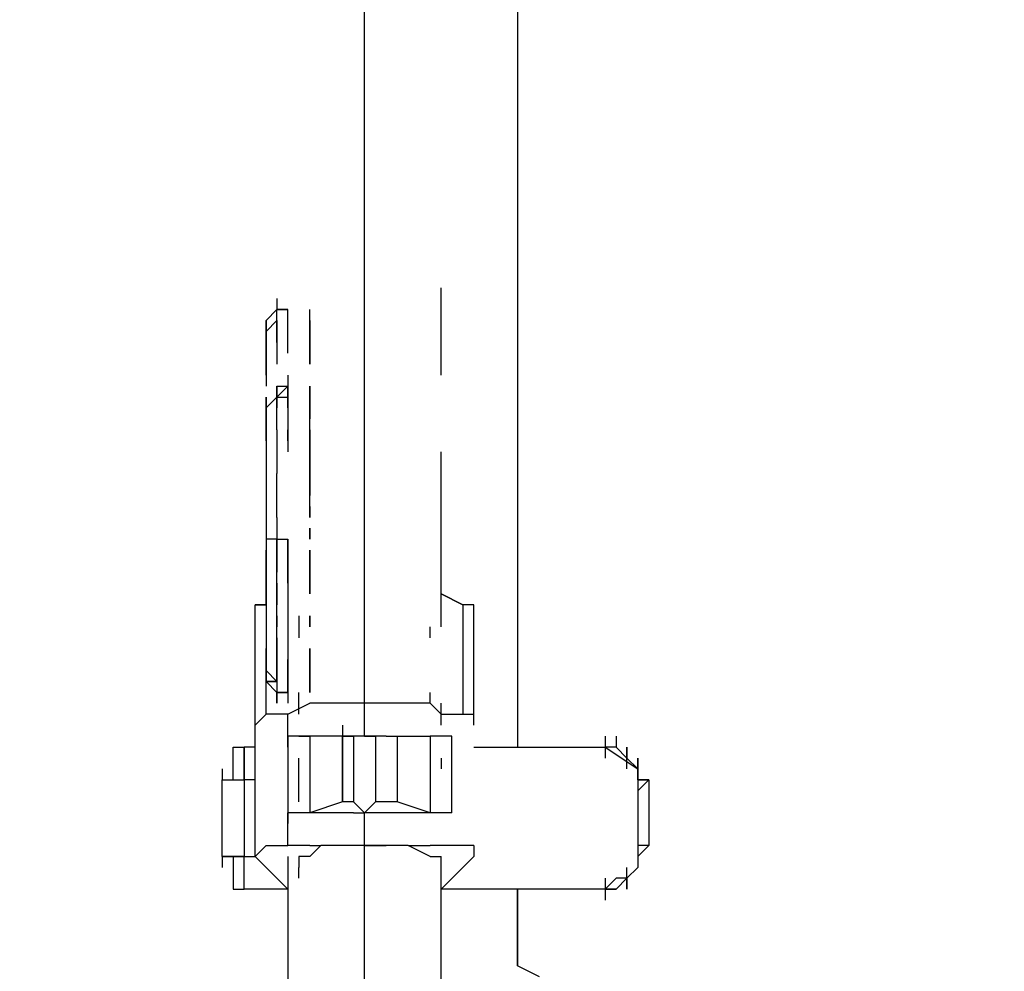
# Model space of a CAD drawing. Units: millimetres. Extents: x -2574 to 6235, y -3306 to 4456.
# Drawn here: x -133 to 248, y 112 to 481 of the extents above; entities that cross this region are included whole.
import ezdxf

# ---------------------------------------------------------------- set-up
doc = ezdxf.new("R2010")
doc.units = ezdxf.units.MM
doc.layers.add('Lg_dim', color=7, linetype='Continuous')
doc.layers.add('Lg_prod', color=40, linetype='Continuous')
doc.styles.add('LG1', font='ARIAL.TTF', dxfattribs={"height": 185})
doc.dimstyles.new('LG_DIM', dxfattribs={"dimtxt": 2.5, "dimasz": 2.5, "dimexe": 1.25, "dimexo": 0.625, "dimtad": 1, "dimrnd": 10, "dimtxsty": 'Standard', "dimcen": 2.5, "dimadec": 0, "dimazin": 0, "dimtfac": 1, "dimtmove": 0, "dimatfit": 3, "dimfxl": 0, "dimarcsym": 0})

# ---------------------------------------------------------------- blocks, each defined once
blk = doc.blocks.new('220110L')
at = {"layer": 'Lg_prod'}
for p, q in [((59.2718, 584.2506), (59.2718, 198.9839)), ((59.2718, 584.2506), (59.2718, 198.9839)), ((0, 457.2396), (0, 486.8755)), ((0, 427.6037), (0, 457.2396)), ((0, 393.7341), (0, 427.6037)), ((0, 364.0982), (0, 393.7341)), ((29.6359, 342.9297), (29.6359, 376.7993)), ((-33.8696, 372.5656), (-33.8696, 368.3319)), ((-33.8696, 372.5656), (-33.8696, 368.3319)), ((-33.8696, 368.3319), (-38.1033, 364.0982)), ((-33.8696, 364.0982), (-33.8696, 368.3319)), ((-33.8696, 368.3319), (-29.6359, 368.3319)), ((-33.8696, 368.3319), (-29.6359, 368.3319)), ((-33.8696, 364.0982), (-33.8696, 368.3319)), ((-29.6359, 368.3319), (-33.8696, 368.3319)), ((-29.6359, 364.0982), (-29.6359, 368.3319)), ((-29.6359, 364.0982), (-29.6359, 368.3319)), ((-21.1685, 364.0982), (-21.1685, 368.3319)), ((-21.1685, 364.0982), (-21.1685, 368.3319)), ((-38.1033, 364.0982), (-38.1033, 359.8645)), ((-38.1033, 359.8645), (-38.1033, 364.0982)), ((-38.1033, 359.8645), (-33.8696, 364.0982)), ((-38.1033, 364.0982), (-38.1033, 359.8645)), ((-33.8696, 364.0982), (-38.1033, 359.8645)), ((-38.1033, 359.8645), (-33.8696, 364.0982)), ((-38.1033, 359.8645), (-33.8696, 364.0982)), ((-38.1033, 364.0982), (-38.1033, 359.8645)), ((-33.8696, 359.8645), (-33.8696, 364.0982)), ((-33.8696, 359.8645), (-33.8696, 364.0982)), ((-33.8696, 359.8645), (-33.8696, 364.0982)), ((-33.8696, 364.0982), (-33.8696, 359.8645)), ((-29.6359, 359.8645), (-29.6359, 364.0982)), ((-29.6359, 359.8645), (-29.6359, 364.0982)), ((-21.1685, 364.0982), (-21.1685, 359.8645)), ((-21.1685, 364.0982), (-21.1685, 359.8645)), ((-21.1685, 359.8645), (-21.1685, 364.0982)), ((0, 330.2286), (0, 364.0982)), ((-38.1033, 355.6308), (-38.1033, 359.8645)), ((-38.1033, 355.6308), (-38.1033, 359.8645)), ((-38.1033, 359.8645), (-38.1033, 355.6308)), ((-38.1033, 355.6308), (-38.1033, 359.8645)), ((-38.1033, 359.8645), (-38.1033, 355.6308)), ((-38.1033, 355.6308), (-38.1033, 359.8645)), ((-33.8696, 355.6308), (-33.8696, 359.8645)), ((-33.8696, 355.6308), (-33.8696, 359.8645)), ((-33.8696, 355.6308), (-33.8696, 359.8645)), ((-33.8696, 359.8645), (-33.8696, 355.6308)), ((-29.6359, 355.6308), (-29.6359, 359.8645)), ((-29.6359, 355.6308), (-29.6359, 359.8645)), ((-21.1685, 355.6308), (-21.1685, 359.8645)), ((-21.1685, 359.8645), (-21.1685, 355.6308)), ((-21.1685, 359.8645), (-21.1685, 355.6308)), ((-21.1685, 355.6308), (-21.1685, 359.8645)), ((-21.1685, 359.8645), (-21.1685, 355.6308)), ((-21.1685, 355.6308), (-21.1685, 359.8645)), ((-38.1033, 351.3971), (-38.1033, 355.6308)), ((-38.1033, 355.6308), (-38.1033, 351.3971)), ((-38.1033, 355.6308), (-38.1033, 351.3971)), ((-38.1033, 355.6308), (-38.1033, 351.3971)), ((-33.8696, 355.6308), (-33.8696, 347.1634)), ((-29.6359, 351.3971), (-29.6359, 355.6308)), ((-29.6359, 351.3971), (-29.6359, 355.6308)), ((-21.1685, 351.3971), (-21.1685, 355.6308)), ((-21.1685, 351.3971), (-21.1685, 355.6308)), ((-21.1685, 355.6308), (-21.1685, 351.3971)), ((-21.1685, 351.3971), (-21.1685, 355.6308)), ((-38.1033, 347.1634), (-38.1033, 351.3971)), ((-38.1033, 347.1634), (-38.1033, 351.3971)), ((-38.1033, 347.1634), (-38.1033, 351.3971)), ((-38.1033, 351.3971), (-38.1033, 347.1634)), ((-21.1685, 347.1634), (-21.1685, 351.3971)), ((-21.1685, 351.3971), (-21.1685, 347.1634)), ((-21.1685, 347.1634), (-21.1685, 351.3971)), ((-21.1685, 351.3971), (-21.1685, 347.1634)), ((-38.1033, 347.1634), (-38.1033, 342.9297)), ((-38.1033, 342.9297), (-38.1033, 347.1634)), ((-38.1033, 347.1634), (-38.1033, 342.9297)), ((-38.1033, 342.9297), (-38.1033, 347.1634)), ((-38.1033, 342.9297), (-38.1033, 338.696)), ((-29.6359, 342.9297), (-29.6359, 313.2938)), ((-29.6359, 338.696), (-33.8696, 334.4623)), ((-33.8696, 338.696), (-29.6359, 338.696)), ((-33.8696, 338.696), (-33.8696, 334.4623)), ((-33.8696, 338.696), (-29.6359, 338.696)), ((-33.8696, 334.4623), (-33.8696, 338.696)), ((-29.6359, 338.696), (-33.8696, 334.4623)), ((-33.8696, 338.696), (-29.6359, 338.696)), ((-33.8696, 334.4623), (-29.6359, 338.696)), ((-33.8696, 338.696), (-33.8696, 334.4623)), ((-33.8696, 334.4623), (-33.8696, 338.696)), ((-29.6359, 338.696), (-33.8696, 334.4623)), ((-33.8696, 338.696), (-29.6359, 338.696)), ((-33.8696, 338.696), (-33.8696, 334.4623)), ((-33.8696, 338.696), (-29.6359, 338.696)), ((-33.8696, 334.4623), (-33.8696, 338.696)), ((-29.6359, 338.696), (-33.8696, 334.4623)), ((-33.8696, 338.696), (-29.6359, 338.696)), ((-33.8696, 334.4623), (-29.6359, 338.696)), ((-29.6359, 334.4623), (-29.6359, 338.696)), ((-29.6359, 338.696), (-29.6359, 334.4623)), ((-29.6359, 334.4623), (-29.6359, 338.696)), ((-29.6359, 338.696), (-29.6359, 334.4623)), ((-21.1685, 338.696), (-21.1685, 334.4623)), ((-21.1685, 334.4623), (-21.1685, 338.696)), ((-38.1033, 330.2286), (-38.1033, 334.4623)), ((-38.1033, 334.4623), (-38.1033, 330.2286)), ((-38.1033, 330.2286), (-38.1033, 334.4623)), ((-38.1033, 334.4623), (-38.1033, 330.2286)), ((-38.1033, 330.2286), (-38.1033, 334.4623)), ((-38.1033, 334.4623), (-38.1033, 330.2286)), ((-38.1033, 330.2286), (-38.1033, 334.4623)), ((-38.1033, 334.4623), (-38.1033, 330.2286)), ((-33.8696, 334.4623), (-38.1033, 330.2286)), ((-38.1033, 330.2286), (-33.8696, 334.4623)), ((-38.1033, 330.2286), (-38.1033, 334.4623)), ((-38.1033, 334.4623), (-38.1033, 330.2286)), ((-38.1033, 330.2286), (-38.1033, 334.4623)), ((-38.1033, 334.4623), (-38.1033, 330.2286)), ((-38.1033, 330.2286), (-38.1033, 334.4623)), ((-38.1033, 334.4623), (-38.1033, 330.2286)), ((-33.8696, 334.4623), (-38.1033, 330.2286)), ((-38.1033, 330.2286), (-33.8696, 334.4623)), ((-38.1033, 330.2286), (-38.1033, 334.4623)), ((-38.1033, 334.4623), (-38.1033, 330.2286)), ((-33.8696, 330.2286), (-33.8696, 334.4623)), ((-33.8696, 334.4623), (-33.8696, 330.2286)), ((-33.8696, 330.2286), (-33.8696, 334.4623)), ((-33.8696, 334.4623), (-29.6359, 334.4623)), ((-33.8696, 330.2286), (-33.8696, 334.4623)), ((-33.8696, 334.4623), (-29.6359, 334.4623)), ((-33.8696, 330.2286), (-33.8696, 334.4623)), ((-33.8696, 334.4623), (-33.8696, 330.2286)), ((-33.8696, 330.2286), (-33.8696, 334.4623)), ((-33.8696, 334.4623), (-29.6359, 334.4623)), ((-33.8696, 330.2286), (-33.8696, 334.4623)), ((-33.8696, 334.4623), (-29.6359, 334.4623)), ((-29.6359, 330.2286), (-29.6359, 334.4623)), ((-29.6359, 334.4623), (-29.6359, 330.2286)), ((-29.6359, 330.2286), (-29.6359, 334.4623)), ((-29.6359, 334.4623), (-29.6359, 330.2286)), ((-21.1685, 334.4623), (-21.1685, 330.2286)), ((-21.1685, 334.4623), (-21.1685, 330.2286)), ((-21.1685, 330.2286), (-21.1685, 334.4623)), ((-21.1685, 330.2286), (-21.1685, 334.4623)), ((-21.1685, 330.2286), (-21.1685, 334.4623)), ((-21.1685, 330.2286), (-21.1685, 334.4623)), ((-38.1033, 330.2286), (-38.1033, 325.9949)), ((-38.1033, 325.9949), (-38.1033, 330.2286)), ((-38.1033, 330.2286), (-38.1033, 325.9949)), ((-38.1033, 330.2286), (-38.1033, 325.9949)), ((-38.1033, 330.2286), (-38.1033, 325.9949)), ((-38.1033, 330.2286), (-38.1033, 325.9949)), ((-38.1033, 330.2286), (-38.1033, 325.9949)), ((-38.1033, 325.9949), (-38.1033, 330.2286)), ((-33.8696, 325.9949), (-33.8696, 330.2286)), ((-33.8696, 325.9949), (-33.8696, 330.2286)), ((-33.8696, 325.9949), (-33.8696, 330.2286)), ((-33.8696, 325.9949), (-33.8696, 330.2286)), ((-21.1685, 330.2286), (-21.1685, 325.9949)), ((-21.1685, 325.9949), (-21.1685, 330.2286)), ((-21.1685, 325.9949), (-21.1685, 330.2286)), ((-21.1685, 325.9949), (-21.1685, 330.2286)), ((-21.1685, 325.9949), (-21.1685, 330.2286)), ((-21.1685, 330.2286), (-21.1685, 325.9949)), ((-21.1685, 330.2286), (-21.1685, 325.9949)), ((-21.1685, 330.2286), (-21.1685, 325.9949)), ((-21.1685, 330.2286), (-21.1685, 325.9949)), ((-21.1685, 330.2286), (-21.1685, 325.9949)), ((-21.1685, 325.9949), (-21.1685, 330.2286)), ((-21.1685, 325.9949), (-21.1685, 330.2286)), ((-21.1685, 325.9949), (-21.1685, 330.2286)), ((-21.1685, 330.2286), (-21.1685, 325.9949)), ((0, 300.5927), (0, 330.2286)), ((-38.1033, 325.9949), (-38.1033, 321.7612)), ((-38.1033, 321.7612), (-38.1033, 325.9949)), ((-38.1033, 321.7612), (-38.1033, 325.9949)), ((-38.1033, 325.9949), (-38.1033, 321.7612)), ((-38.1033, 321.7612), (-38.1033, 325.9949)), ((-38.1033, 325.9949), (-38.1033, 321.7612)), ((-38.1033, 325.9949), (-38.1033, 321.7612)), ((-38.1033, 321.7612), (-38.1033, 325.9949)), ((-33.8696, 321.7612), (-33.8696, 325.9949)), ((-33.8696, 321.7612), (-33.8696, 325.9949)), ((-33.8696, 321.7612), (-33.8696, 325.9949)), ((-33.8696, 321.7612), (-33.8696, 325.9949)), ((-21.1685, 321.7612), (-21.1685, 325.9949)), ((-21.1685, 321.7612), (-21.1685, 325.9949)), ((-21.1685, 321.7612), (-21.1685, 325.9949)), ((-21.1685, 321.7612), (-21.1685, 325.9949)), ((-21.1685, 321.7612), (-21.1685, 325.9949)), ((-38.1033, 321.7612), (-38.1033, 317.5275)), ((-38.1033, 321.7612), (-38.1033, 317.5275)), ((-38.1033, 317.5275), (-38.1033, 321.7612)), ((-38.1033, 321.7612), (-38.1033, 317.5275)), ((-38.1033, 317.5275), (-38.1033, 321.7612)), ((-38.1033, 321.7612), (-38.1033, 317.5275)), ((-38.1033, 321.7612), (-38.1033, 317.5275)), ((-38.1033, 321.7612), (-38.1033, 317.5275)), ((-33.8696, 321.7612), (-33.8696, 313.2938)), ((-29.6359, 317.5275), (-29.6359, 321.7612)), ((-29.6359, 317.5275), (-29.6359, 321.7612)), ((-29.6359, 317.5275), (-29.6359, 321.7612)), ((-29.6359, 317.5275), (-29.6359, 321.7612)), ((-21.1685, 321.7612), (-21.1685, 317.5275)), ((-21.1685, 317.5275), (-21.1685, 321.7612)), ((-21.1685, 317.5275), (-21.1685, 321.7612)), ((-21.1685, 321.7612), (-21.1685, 317.5275)), ((-21.1685, 317.5275), (-21.1685, 321.7612)), ((-21.1685, 321.7612), (-21.1685, 317.5275)), ((-21.1685, 317.5275), (-21.1685, 321.7612)), ((-21.1685, 321.7612), (-21.1685, 317.5275)), ((-21.1685, 317.5275), (-21.1685, 321.7612)), ((-21.1685, 321.7612), (-21.1685, 317.5275)), ((-38.1033, 317.5275), (-38.1033, 313.2938)), ((-38.1033, 317.5275), (-38.1033, 313.2938)), ((-38.1033, 317.5275), (-38.1033, 313.2938)), ((-38.1033, 317.5275), (-38.1033, 313.2938)), ((-38.1033, 317.5275), (-38.1033, 313.2938)), ((-38.1033, 317.5275), (-38.1033, 313.2938)), ((-38.1033, 317.5275), (-38.1033, 313.2938)), ((-38.1033, 317.5275), (-38.1033, 313.2938)), ((-21.1685, 317.5275), (-21.1685, 313.2938)), ((-21.1685, 313.2938), (-21.1685, 317.5275)), ((-21.1685, 313.2938), (-21.1685, 317.5275)), ((-21.1685, 317.5275), (-21.1685, 313.2938)), ((-21.1685, 317.5275), (-21.1685, 313.2938)), ((-21.1685, 317.5275), (-21.1685, 313.2938)), ((-21.1685, 317.5275), (-21.1685, 313.2938)), ((-21.1685, 317.5275), (-21.1685, 313.2938)), ((-21.1685, 313.2938), (-21.1685, 317.5275)), ((-21.1685, 317.5275), (-21.1685, 313.2938)), ((-38.1033, 313.2938), (-38.1033, 304.8264)), ((-33.8696, 313.2938), (-33.8696, 304.8264)), ((-21.1685, 313.2938), (-21.1685, 309.0601)), ((-21.1685, 309.0601), (-21.1685, 313.2938)), ((29.6359, 279.4242), (29.6359, 313.2938)), ((-21.1685, 309.0601), (-21.1685, 304.8264)), ((-21.1685, 304.8264), (-21.1685, 309.0601)), ((-38.1033, 304.8264), (-38.1033, 296.359)), ((-33.8696, 296.359), (-33.8696, 304.8264)), ((-21.1685, 304.8264), (-21.1685, 300.5927)), ((-21.1685, 300.5927), (-21.1685, 304.8264)), ((-21.1685, 300.5927), (-21.1685, 296.359)), ((-21.1685, 296.359), (-21.1685, 300.5927)), ((0, 266.7231), (0, 300.5927)), ((-38.1033, 296.359), (-38.1033, 287.8916)), ((-33.8696, 287.8916), (-33.8696, 296.359)), ((-21.1685, 292.1253), (-21.1685, 296.359)), ((-21.1685, 292.1253), (-21.1685, 287.8916)), ((-21.1685, 287.8916), (-21.1685, 292.1253)), ((-38.1033, 287.8916), (-38.1033, 279.4242)), ((-33.8696, 287.8916), (-33.8696, 279.4242)), ((-33.8696, 287.8916), (-33.8696, 279.4242)), ((-21.1685, 283.6579), (-21.1685, 279.4242)), ((-21.1685, 279.4242), (-21.1685, 283.6579)), ((-21.1685, 283.6579), (-21.1685, 279.4242)), ((-21.1685, 279.4242), (-21.1685, 283.6579)), ((-38.1033, 279.4242), (-38.1033, 270.9568)), ((-33.8696, 279.4242), (-38.1033, 279.4242)), ((-33.8696, 279.4242), (-33.8696, 275.1905)), ((-33.8696, 275.1905), (-33.8696, 279.4242)), ((-33.8696, 279.4242), (-33.8696, 275.1905)), ((-33.8696, 279.4242), (-33.8696, 266.7231)), ((-33.8696, 279.4242), (-29.6359, 279.4242)), ((-29.6359, 275.1905), (-29.6359, 279.4242)), ((-29.6359, 275.1905), (-29.6359, 279.4242)), ((-29.6359, 279.4242), (-29.6359, 245.5546)), ((29.6359, 245.5546), (29.6359, 279.4242)), ((-38.1033, 270.9568), (-38.1033, 275.1905)), ((-38.1033, 275.1905), (-38.1033, 270.9568)), ((-38.1033, 275.1905), (-38.1033, 270.9568)), ((-38.1033, 275.1905), (-38.1033, 270.9568)), ((-38.1033, 275.1905), (-38.1033, 270.9568)), ((-38.1033, 275.1905), (-38.1033, 270.9568)), ((-33.8696, 270.9568), (-33.8696, 275.1905)), ((-33.8696, 275.1905), (-33.8696, 270.9568)), ((-33.8696, 270.9568), (-33.8696, 275.1905)), ((-33.8696, 275.1905), (-33.8696, 270.9568)), ((-29.6359, 270.9568), (-29.6359, 275.1905)), ((-29.6359, 270.9568), (-29.6359, 275.1905)), ((-21.1685, 275.1905), (-21.1685, 270.9568)), ((-21.1685, 270.9568), (-21.1685, 275.1905)), ((-21.1685, 275.1905), (-21.1685, 270.9568)), ((-38.1033, 270.9568), (-38.1033, 266.7231)), ((-38.1033, 270.9568), (-38.1033, 266.7231)), ((-38.1033, 266.7231), (-38.1033, 270.9568)), ((-38.1033, 270.9568), (-38.1033, 266.7231)), ((-38.1033, 266.7231), (-38.1033, 270.9568)), ((-38.1033, 270.9568), (-38.1033, 266.7231)), ((-38.1033, 266.7231), (-38.1033, 270.9568)), ((-38.1033, 270.9568), (-38.1033, 266.7231)), ((-38.1033, 270.9568), (-38.1033, 262.4894)), ((-33.8696, 270.9568), (-33.8696, 266.7231)), ((-33.8696, 266.7231), (-33.8696, 270.9568)), ((-29.6359, 266.7231), (-29.6359, 270.9568)), ((-29.6359, 266.7231), (-29.6359, 270.9568)), ((-21.1685, 270.9568), (-21.1685, 266.7231)), ((-21.1685, 270.9568), (-21.1685, 266.7231)), ((-21.1685, 270.9568), (-21.1685, 266.7231)), ((-21.1685, 270.9568), (-21.1685, 266.7231)), ((-21.1685, 270.9568), (-21.1685, 266.7231)), ((-21.1685, 266.7231), (-21.1685, 270.9568)), ((-21.1685, 270.9568), (-21.1685, 266.7231)), ((-21.1685, 270.9568), (-21.1685, 266.7231)), ((-38.1033, 266.7231), (-38.1033, 262.4894)), ((-38.1033, 266.7231), (-38.1033, 262.4894)), ((-38.1033, 262.4894), (-38.1033, 266.7231)), ((-38.1033, 266.7231), (-38.1033, 262.4894)), ((-38.1033, 262.4894), (-38.1033, 266.7231)), ((-38.1033, 266.7231), (-38.1033, 262.4894)), ((-38.1033, 262.4894), (-38.1033, 266.7231)), ((-38.1033, 266.7231), (-38.1033, 262.4894)), ((-33.8696, 262.4894), (-33.8696, 266.7231)), ((-33.8696, 262.4894), (-33.8696, 266.7231)), ((-29.6359, 262.4894), (-29.6359, 266.7231)), ((-29.6359, 262.4894), (-29.6359, 266.7231)), ((-21.1685, 266.7231), (-21.1685, 262.4894)), ((-21.1685, 266.7231), (-21.1685, 262.4894)), ((-21.1685, 266.7231), (-21.1685, 262.4894)), ((-21.1685, 266.7231), (-21.1685, 262.4894)), ((-21.1685, 262.4894), (-21.1685, 266.7231)), ((-21.1685, 262.4894), (-21.1685, 266.7231)), ((-21.1685, 262.4894), (-21.1685, 266.7231)), ((-21.1685, 266.7231), (-21.1685, 262.4894)), ((0, 232.8535), (0, 266.7231)), ((-38.1033, 258.2557), (-38.1033, 262.4894)), ((-38.1033, 262.4894), (-38.1033, 258.2557)), ((-38.1033, 262.4894), (-38.1033, 258.2557)), ((-38.1033, 258.2557), (-38.1033, 262.4894)), ((-38.1033, 258.2557), (-38.1033, 262.4894)), ((-38.1033, 262.4894), (-38.1033, 258.2557)), ((-38.1033, 258.2557), (-38.1033, 262.4894)), ((-38.1033, 258.2557), (-38.1033, 262.4894)), ((-38.1033, 262.4894), (-38.1033, 254.022)), ((-33.8696, 262.4894), (-33.8696, 258.2557)), ((-33.8696, 258.2557), (-33.8696, 262.4894)), ((-33.8696, 258.2557), (-33.8696, 262.4894)), ((-33.8696, 258.2557), (-33.8696, 262.4894)), ((-33.8696, 258.2557), (-33.8696, 262.4894)), ((-33.8696, 262.4894), (-33.8696, 258.2557)), ((-33.8696, 258.2557), (-33.8696, 262.4894)), ((-33.8696, 262.4894), (-33.8696, 258.2557)), ((-21.1685, 258.2557), (-21.1685, 262.4894)), ((-21.1685, 262.4894), (-21.1685, 258.2557)), ((-21.1685, 258.2557), (-21.1685, 262.4894)), ((-21.1685, 262.4894), (-21.1685, 258.2557)), ((-21.1685, 262.4894), (-21.1685, 258.2557)), ((-21.1685, 258.2557), (-21.1685, 262.4894)), ((-21.1685, 258.2557), (-21.1685, 262.4894)), ((-38.1033, 258.2557), (-38.1033, 254.022)), ((-38.1033, 258.2557), (-38.1033, 254.022)), ((-38.1033, 254.022), (-38.1033, 258.2557)), ((-38.1033, 258.2557), (-38.1033, 254.022)), ((-38.1033, 254.022), (-38.1033, 258.2557)), ((-38.1033, 254.022), (-38.1033, 258.2557)), ((-38.1033, 254.022), (-38.1033, 258.2557)), ((-33.8696, 258.2557), (-33.8696, 254.022)), ((-33.8696, 258.2557), (-33.8696, 254.022)), ((-33.8696, 254.022), (-33.8696, 258.2557)), ((-33.8696, 254.022), (-33.8696, 258.2557)), ((-33.8696, 249.7883), (-33.8696, 258.2557)), ((-29.6359, 258.2557), (-29.6359, 254.022)), ((29.6359, 254.022), (29.6359, 258.2557)), ((29.6359, 258.2557), (38.1033, 254.022)), ((38.1033, 254.022), (29.6359, 258.2557)), ((29.6359, 254.022), (29.6359, 258.2557)), ((-38.1033, 254.022), (-42.337, 254.022)), ((-42.337, 254.022), (-38.1033, 254.022)), ((-42.337, 207.4513), (-42.337, 254.022)), ((-38.1033, 254.022), (-38.1033, 245.5546)), ((29.6359, 249.7883), (29.6359, 254.022)), ((42.337, 254.022), (38.1033, 254.022)), ((38.1033, 254.022), (38.1033, 211.685)), ((42.337, 254.022), (38.1033, 254.022)), ((42.337, 211.685), (42.337, 254.022)), ((-33.8696, 245.5546), (-33.8696, 249.7883)), ((-33.8696, 249.7883), (-33.8696, 245.5546)), ((-33.8696, 245.5546), (-33.8696, 249.7883)), ((-33.8696, 249.7883), (-33.8696, 245.5546)), ((-33.8696, 241.3209), (-33.8696, 249.7883)), ((-25.4022, 249.7883), (-25.4022, 245.5546)), ((-21.1685, 245.5546), (-21.1685, 249.7883)), ((-21.1685, 249.7883), (-21.1685, 245.5546)), ((-21.1685, 245.5546), (-21.1685, 249.7883)), ((-21.1685, 249.7883), (-21.1685, 245.5546)), ((-38.1033, 245.5546), (-38.1033, 237.0872)), ((-29.6359, 245.5546), (-29.6359, 215.9187)), ((-25.4022, 245.5546), (-25.4022, 241.3209)), ((25.4022, 241.3209), (25.4022, 245.5546)), ((-33.8696, 241.3209), (-33.8696, 237.0872)), ((-33.8696, 237.0872), (-33.8696, 241.3209)), ((-33.8696, 241.3209), (-33.8696, 237.0872)), ((-33.8696, 237.0872), (-33.8696, 241.3209)), ((-38.1033, 237.0872), (-38.1033, 232.8535)), ((-38.1033, 232.8535), (-38.1033, 237.0872)), ((-38.1033, 237.0872), (-38.1033, 232.8535)), ((-38.1033, 237.0872), (-38.1033, 232.8535)), ((-38.1033, 237.0872), (-38.1033, 232.8535)), ((-38.1033, 237.0872), (-38.1033, 232.8535)), ((-38.1033, 237.0872), (-38.1033, 232.8535)), ((-38.1033, 232.8535), (-38.1033, 237.0872)), ((-33.8696, 232.8535), (-33.8696, 237.0872)), ((-33.8696, 237.0872), (-33.8696, 232.8535)), ((-33.8696, 232.8535), (-33.8696, 237.0872)), ((-33.8696, 237.0872), (-33.8696, 232.8535)), ((-33.8696, 237.0872), (-33.8696, 228.6198)), ((-33.8696, 228.6198), (-33.8696, 237.0872)), ((-21.1685, 237.0872), (-21.1685, 232.8535)), ((-21.1685, 232.8535), (-21.1685, 237.0872)), ((-21.1685, 237.0872), (-21.1685, 232.8535)), ((-21.1685, 232.8535), (-21.1685, 237.0872)), ((-21.1685, 237.0872), (-21.1685, 232.8535)), ((-21.1685, 232.8535), (-21.1685, 237.0872)), ((-21.1685, 237.0872), (-21.1685, 232.8535)), ((-21.1685, 232.8535), (-21.1685, 237.0872)), ((-38.1033, 228.6198), (-38.1033, 232.8535)), ((-38.1033, 232.8535), (-38.1033, 228.6198)), ((-38.1033, 232.8535), (-38.1033, 228.6198)), ((-38.1033, 228.6198), (-38.1033, 232.8535)), ((-38.1033, 228.6198), (-38.1033, 232.8535)), ((-38.1033, 228.6198), (-38.1033, 232.8535)), ((-38.1033, 228.6198), (-38.1033, 232.8535)), ((-38.1033, 232.8535), (-38.1033, 228.6198)), ((-29.6359, 228.6198), (-29.6359, 232.8535)), ((-29.6359, 228.6198), (-29.6359, 232.8535)), ((-29.6359, 228.6198), (-29.6359, 232.8535)), ((-29.6359, 228.6198), (-29.6359, 232.8535)), ((-21.1685, 228.6198), (-21.1685, 232.8535)), ((-21.1685, 228.6198), (-21.1685, 232.8535)), ((-21.1685, 228.6198), (-21.1685, 232.8535)), ((-21.1685, 232.8535), (-21.1685, 228.6198)), ((-21.1685, 228.6198), (-21.1685, 232.8535)), ((-21.1685, 232.8535), (-21.1685, 228.6198)), ((-21.1685, 228.6198), (-21.1685, 232.8535)), ((-21.1685, 228.6198), (-21.1685, 232.8535)), ((0, 215.9187), (0, 232.8535)), ((-38.1033, 224.3861), (-38.1033, 228.6198)), ((-38.1033, 228.6198), (-38.1033, 224.3861)), ((-38.1033, 224.3861), (-38.1033, 228.6198)), ((-38.1033, 228.6198), (-38.1033, 224.3861)), ((-38.1033, 224.3861), (-38.1033, 228.6198)), ((-38.1033, 224.3861), (-38.1033, 228.6198)), ((-38.1033, 224.3861), (-38.1033, 228.6198)), ((-38.1033, 228.6198), (-38.1033, 224.3861)), ((-38.1033, 224.3861), (-38.1033, 228.6198)), ((-38.1033, 228.6198), (-38.1033, 224.3861)), ((-33.8696, 224.3861), (-38.1033, 228.6198)), ((-38.1033, 228.6198), (-38.1033, 224.3861)), ((-33.8696, 224.3861), (-38.1033, 228.6198)), ((-38.1033, 224.3861), (-38.1033, 228.6198)), ((-33.8696, 228.6198), (-33.8696, 224.3861)), ((-33.8696, 224.3861), (-33.8696, 228.6198)), ((-33.8696, 228.6198), (-33.8696, 224.3861)), ((-33.8696, 224.3861), (-33.8696, 228.6198)), ((-29.6359, 228.6198), (-29.6359, 224.3861)), ((-29.6359, 224.3861), (-29.6359, 228.6198)), ((-29.6359, 228.6198), (-29.6359, 224.3861)), ((-29.6359, 224.3861), (-29.6359, 228.6198)), ((-21.1685, 224.3861), (-21.1685, 228.6198)), ((-21.1685, 224.3861), (-21.1685, 228.6198)), ((-21.1685, 224.3861), (-21.1685, 228.6198)), ((-21.1685, 228.6198), (-21.1685, 224.3861)), ((-21.1685, 224.3861), (-21.1685, 228.6198)), ((-21.1685, 228.6198), (-21.1685, 224.3861)), ((-21.1685, 224.3861), (-21.1685, 228.6198)), ((-21.1685, 224.3861), (-21.1685, 228.6198)), ((-38.1033, 211.685), (-38.1033, 224.3861)), ((-33.8696, 220.1524), (-38.1033, 224.3861)), ((-33.8696, 220.1524), (-38.1033, 224.3861)), ((-38.1033, 224.3861), (-33.8696, 224.3861)), ((-33.8696, 224.3861), (-38.1033, 224.3861)), ((-33.8696, 220.1524), (-38.1033, 224.3861)), ((-33.8696, 220.1524), (-38.1033, 224.3861)), ((-38.1033, 224.3861), (-33.8696, 224.3861)), ((-33.8696, 224.3861), (-38.1033, 224.3861)), ((-33.8696, 224.3861), (-33.8696, 220.1524)), ((-33.8696, 224.3861), (-33.8696, 220.1524)), ((-33.8696, 224.3861), (-33.8696, 220.1524)), ((-33.8696, 224.3861), (-33.8696, 220.1524)), ((-33.8696, 224.3861), (-33.8696, 220.1524)), ((-33.8696, 224.3861), (-33.8696, 220.1524)), ((-29.6359, 220.1524), (-29.6359, 224.3861)), ((-29.6359, 220.1524), (-29.6359, 224.3861)), ((-29.6359, 220.1524), (-29.6359, 224.3861)), ((-29.6359, 220.1524), (-29.6359, 224.3861)), ((-21.1685, 224.3861), (-21.1685, 220.1524)), ((-21.1685, 220.1524), (-21.1685, 224.3861)), ((-21.1685, 224.3861), (-21.1685, 220.1524)), ((-21.1685, 220.1524), (-21.1685, 224.3861)), ((-33.8696, 220.1524), (-33.8696, 215.9187)), ((-33.8696, 215.9187), (-33.8696, 220.1524)), ((-33.8696, 220.1524), (-33.8696, 215.9187)), ((-29.6359, 220.1524), (-33.8696, 220.1524)), ((-33.8696, 220.1524), (-29.6359, 220.1524)), ((-33.8696, 215.9187), (-33.8696, 220.1524)), ((-33.8696, 220.1524), (-33.8696, 215.9187)), ((-33.8696, 220.1524), (-29.6359, 220.1524)), ((-33.8696, 220.1524), (-29.6359, 220.1524)), ((-33.8696, 220.1524), (-33.8696, 215.9187)), ((-33.8696, 215.9187), (-33.8696, 220.1524)), ((-33.8696, 220.1524), (-33.8696, 215.9187)), ((-29.6359, 220.1524), (-33.8696, 220.1524)), ((-33.8696, 220.1524), (-29.6359, 220.1524)), ((-33.8696, 215.9187), (-33.8696, 220.1524)), ((-33.8696, 220.1524), (-33.8696, 215.9187)), ((-33.8696, 220.1524), (-29.6359, 220.1524)), ((-33.8696, 220.1524), (-29.6359, 220.1524)), ((-25.4022, 215.9187), (-25.4022, 220.1524)), ((25.4022, 215.9187), (25.4022, 220.1524)), ((-29.6359, 211.685), (-21.1685, 215.9187)), ((-25.4022, 211.685), (-25.4022, 215.9187)), ((-16.9348, 215.9187), (-21.1685, 215.9187)), ((-8.4674, 215.9187), (-16.9348, 215.9187)), ((0, 215.9187), (-8.4674, 215.9187)), ((0, 203.2176), (0, 215.9187)), ((8.4674, 215.9187), (0, 215.9187)), ((16.9348, 215.9187), (8.4674, 215.9187)), ((25.4022, 215.9187), (16.9348, 215.9187)), ((29.6359, 211.685), (25.4022, 215.9187)), ((29.6359, 211.685), (29.6359, 215.9187)), ((-42.337, 207.4513), (-38.1033, 211.685)), ((-33.8696, 211.685), (-38.1033, 211.685)), ((-29.6359, 211.685), (-33.8696, 211.685)), ((-29.6359, 203.2176), (-29.6359, 211.685)), ((-29.6359, 203.2176), (-29.6359, 211.685)), ((29.6359, 211.685), (38.1033, 211.685)), ((29.6359, 207.4513), (29.6359, 211.685)), ((38.1033, 211.685), (42.337, 211.685)), ((42.337, 207.4513), (42.337, 211.685)), ((-42.337, 156.6469), (-42.337, 207.4513)), ((-8.4674, 207.4513), (-8.4674, 198.9839)), ((-29.6359, 203.2176), (-29.6359, 173.5817)), ((-29.6359, 198.9839), (-29.6359, 203.2176)), ((-29.6359, 203.2176), (-29.6359, 198.9839)), ((-25.4022, 203.2176), (-29.6359, 203.2176)), ((-25.4022, 203.2176), (-21.1685, 203.2176)), ((-21.1685, 203.2176), (-25.4022, 203.2176)), ((-21.1685, 203.2176), (-21.1685, 173.5817)), ((-8.4674, 203.2176), (-21.1685, 203.2176)), ((-8.4674, 203.2176), (-8.4674, 177.8154)), ((-8.4674, 203.2176), (-4.2337, 203.2176)), ((-8.4674, 177.8154), (-8.4674, 203.2176)), ((-4.2337, 203.2176), (-8.4674, 203.2176)), ((0, 203.2176), (-4.2337, 203.2176)), ((-4.2337, 203.2176), (-4.2337, 177.8154)), ((0, 203.2176), (4.2337, 203.2176)), ((4.2337, 203.2176), (0, 203.2176)), ((4.2337, 203.2176), (4.2337, 177.8154)), ((8.4674, 203.2176), (4.2337, 203.2176)), ((8.4674, 203.2176), (12.7011, 203.2176)), ((12.7011, 203.2176), (25.4022, 203.2176)), ((12.7011, 203.2176), (12.7011, 177.8154)), ((25.4022, 203.2176), (25.4022, 173.5817)), ((25.4022, 203.2176), (25.4022, 173.5817)), ((29.6359, 203.2176), (25.4022, 203.2176)), ((33.8696, 203.2176), (29.6359, 203.2176)), ((33.8696, 173.5817), (33.8696, 203.2176)), ((33.8696, 198.9839), (33.8696, 203.2176)), ((93.1414, 203.2176), (93.1414, 194.7502)), ((97.3751, 203.2176), (97.3751, 198.9839)), ((-50.8044, 198.9839), (-46.5707, 198.9839)), ((-50.8044, 186.2828), (-50.8044, 198.9839)), ((-46.5707, 186.2828), (-46.5707, 198.9839)), ((-46.5707, 198.9839), (-46.5707, 186.2828)), ((-42.337, 198.9839), (-46.5707, 198.9839)), ((42.337, 198.9839), (93.1414, 198.9839)), ((93.1414, 198.9839), (105.8425, 190.5165)), ((97.3751, 198.9839), (93.1414, 198.9839)), ((101.6088, 194.7502), (97.3751, 198.9839)), ((101.6088, 194.7502), (97.3751, 198.9839)), ((101.6088, 198.9839), (101.6088, 194.7502)), ((101.6088, 190.5165), (101.6088, 198.9839)), ((-25.4022, 190.5165), (-25.4022, 194.7502)), ((29.6359, 194.7502), (29.6359, 190.5165)), ((105.8425, 190.5165), (101.6088, 194.7502)), ((105.8425, 190.5165), (101.6088, 194.7502)), ((105.8425, 194.7502), (105.8425, 190.5165)), ((105.8425, 186.2828), (105.8425, 194.7502)), ((-55.0381, 190.5165), (-55.0381, 186.2828)), ((-25.4022, 186.2828), (-25.4022, 190.5165)), ((105.8425, 190.5165), (105.8425, 186.2828)), ((-55.0381, 186.2828), (-46.5707, 186.2828)), ((-55.0381, 156.6469), (-55.0381, 186.2828)), ((-42.337, 186.2828), (-46.5707, 186.2828)), ((-46.5707, 186.2828), (-46.5707, 156.6469)), ((-25.4022, 182.0491), (-25.4022, 186.2828)), ((110.0762, 186.2828), (105.8425, 186.2828)), ((110.0762, 186.2828), (105.8425, 182.0491)), ((105.8425, 186.2828), (110.0762, 186.2828)), ((105.8425, 186.2828), (110.0762, 186.2828)), ((105.8425, 186.2828), (105.8425, 182.0491)), ((110.0762, 186.2828), (110.0762, 160.8806)), ((-25.4022, 177.8154), (-25.4022, 182.0491)), ((105.8425, 182.0491), (105.8425, 160.8806)), ((-8.4674, 177.8154), (-21.1685, 173.5817)), ((-4.2337, 177.8154), (-8.4674, 177.8154)), ((0, 173.5817), (-4.2337, 177.8154)), ((4.2337, 177.8154), (0, 173.5817)), ((4.2337, 177.8154), (0, 173.5817)), ((8.4674, 177.8154), (4.2337, 177.8154)), ((12.7011, 177.8154), (8.4674, 177.8154)), ((25.4022, 173.5817), (12.7011, 177.8154)), ((-29.6359, 160.8806), (-29.6359, 173.5817)), ((-29.6359, 169.348), (-29.6359, 173.5817)), ((-29.6359, 173.5817), (-29.6359, 169.348)), ((-25.4022, 173.5817), (-29.6359, 173.5817)), ((-21.1685, 173.5817), (-25.4022, 173.5817)), ((-21.1685, 173.5817), (-25.4022, 173.5817)), ((-16.9348, 173.5817), (-21.1685, 173.5817)), ((-16.9348, 173.5817), (-21.1685, 173.5817)), ((-12.7011, 173.5817), (-16.9348, 173.5817)), ((-8.4674, 173.5817), (-12.7011, 173.5817)), ((-4.2337, 173.5817), (-8.4674, 173.5817)), ((-4.2337, 173.5817), (0, 173.5817)), ((0, 160.8806), (0, 173.5817)), ((4.2337, 173.5817), (0, 173.5817)), ((8.4674, 173.5817), (4.2337, 173.5817)), ((12.7011, 173.5817), (8.4674, 173.5817)), ((16.9348, 173.5817), (12.7011, 173.5817)), ((21.1685, 173.5817), (16.9348, 173.5817)), ((25.4022, 173.5817), (21.1685, 173.5817)), ((29.6359, 173.5817), (25.4022, 173.5817)), ((33.8696, 173.5817), (29.6359, 173.5817)), ((-42.337, 156.6469), (-38.1033, 160.8806)), ((-38.1033, 160.8806), (-33.8696, 160.8806)), ((-33.8696, 160.8806), (-29.6359, 160.8806)), ((-21.1685, 160.8806), (-29.6359, 160.8806)), ((-16.9348, 160.8806), (-21.1685, 156.6469)), ((-21.1685, 160.8806), (-16.9348, 160.8806)), ((-8.4674, 160.8806), (-16.9348, 160.8806)), ((0, 160.8806), (-8.4674, 160.8806)), ((0, 160.8806), (-8.4674, 160.8806)), ((0, 160.8806), (8.4674, 160.8806)), ((8.4674, 160.8806), (0, 160.8806)), ((0, 131.2447), (0, 160.8806)), ((16.9348, 160.8806), (8.4674, 160.8806)), ((16.9348, 160.8806), (25.4022, 160.8806)), ((25.4022, 156.6469), (16.9348, 160.8806)), ((29.6359, 160.8806), (25.4022, 160.8806)), ((38.1033, 160.8806), (29.6359, 160.8806)), ((42.337, 160.8806), (38.1033, 160.8806)), ((42.337, 160.8806), (42.337, 156.6469)), ((105.8425, 160.8806), (105.8425, 152.4132)), ((110.0762, 160.8806), (105.8425, 160.8806)), ((110.0762, 160.8806), (105.8425, 156.6469)), ((110.0762, 160.8806), (105.8425, 156.6469)), ((105.8425, 160.8806), (105.8425, 156.6469)), ((-55.0381, 156.6469), (-55.0381, 152.4132)), ((-46.5707, 156.6469), (-55.0381, 156.6469)), ((-55.0381, 156.6469), (-46.5707, 156.6469)), ((-50.8044, 156.6469), (-50.8044, 143.9458)), ((-46.5707, 143.9458), (-46.5707, 156.6469)), ((-46.5707, 156.6469), (-42.337, 156.6469)), ((-46.5707, 156.6469), (-42.337, 156.6469)), ((-42.337, 156.6469), (-29.6359, 143.9458)), ((-29.6359, 156.6469), (-29.6359, 148.1795)), ((-25.4022, 156.6469), (-25.4022, 152.4132)), ((-21.1685, 156.6469), (-25.4022, 156.6469)), ((25.4022, 156.6469), (29.6359, 156.6469)), ((42.337, 156.6469), (29.6359, 143.9458)), ((29.6359, 148.1795), (29.6359, 156.6469)), ((105.8425, 156.6469), (105.8425, 152.4132)), ((-25.4022, 148.1795), (-25.4022, 152.4132)), ((101.6088, 143.9458), (101.6088, 152.4132)), ((105.8425, 152.4132), (101.6088, 148.1795)), ((105.8425, 152.4132), (101.6088, 148.1795)), ((-29.6359, 148.1795), (-29.6359, 114.3099)), ((29.6359, 114.3099), (29.6359, 148.1795)), ((93.1414, 148.1795), (93.1414, 139.7121)), ((93.1414, 143.9458), (97.3751, 148.1795)), ((101.6088, 148.1795), (97.3751, 148.1795)), ((97.3751, 143.9458), (101.6088, 148.1795)), ((97.3751, 143.9458), (101.6088, 148.1795)), ((101.6088, 148.1795), (97.3751, 148.1795)), ((101.6088, 148.1795), (101.6088, 143.9458)), ((-50.8044, 143.9458), (-46.5707, 143.9458)), ((-38.1033, 143.9458), (-46.5707, 143.9458)), ((-33.8696, 143.9458), (-38.1033, 143.9458)), ((-29.6359, 143.9458), (-33.8696, 143.9458)), ((93.1414, 143.9458), (29.6359, 143.9458)), ((59.2718, 143.9458), (59.2718, 114.3099)), ((59.2718, 114.3099), (59.2718, 143.9458)), ((97.3751, 143.9458), (93.1414, 143.9458)), ((93.1414, 143.9458), (97.3751, 143.9458)), ((93.1414, 143.9458), (97.3751, 143.9458)), ((0, 101.6088), (0, 131.2447)), ((-29.6359, 114.3099), (-29.6359, 97.3751)), ((29.6359, 97.3751), (29.6359, 114.3099)), ((67.7392, 110.0762), (59.2718, 114.3099))]:
    blk.add_line(p, q, dxfattribs=at)
blk = doc.blocks.new('*D5')
at = {"layer": 'Defpoints', "color": 0}
for p in [(-2293.93, 1740.05), (1519.9, 1740.05), (783.23, -880.61)]:
    blk.add_point(p, dxfattribs=at)
at = {"layer": 'Lg_dim', "color": 0, "lineweight": -2}
for p, q in [((1518.9, 1740.05), (-2343.93, 1740.05)), ((-2293.93, 1620.05), (-2293.93, 574.18)), ((-2293.93, -760.61), (-2293.93, 285.26)), ((782.23, -880.61), (-2343.93, -880.61))]:
    blk.add_line(p, q, dxfattribs=at)
at = {"layer": 'Lg_dim', "color": 0}
for points in [[(-2313.93, 1620.05), (-2273.93, 1620.05), (-2293.93, 1740.05)], [(-2313.93, -760.61), (-2273.93, -760.61), (-2293.93, -880.61)]]:
    blk.add_solid(points, dxfattribs=at)
at = {"layer": 'Lg_dim', "color": 4, "insert": (-2293.93, 429.72), "char_height": 185, "attachment_point": 5, "style": 'LG1'}
blk.add_mtext('\\A1;2620', dxfattribs=at)
blk = doc.blocks.new('*D9')
at = {"layer": 'Defpoints', "color": 0}
for p in [(3245.26, 1513.3), (-1671.87, 270.71), (3245.26, -3184.48)]:
    blk.add_point(p, dxfattribs=at)
at = {"layer": 'Lg_dim', "color": 0, "lineweight": -2}
for p, q in [((3245.26, 1512.3), (3245.26, -3234.48)), ((-1671.87, 269.71), (-1671.87, -3234.48)), ((-1551.87, -3184.48), (457.05, -3184.48)), ((3125.26, -3184.48), (1116.34, -3184.48))]:
    blk.add_line(p, q, dxfattribs=at)
at = {"layer": 'Lg_dim', "color": 0}
for points in [[(-1551.87, -3164.48), (-1551.87, -3204.48), (-1671.87, -3184.48)], [(3125.26, -3164.48), (3125.26, -3204.48), (3245.26, -3184.48)]]:
    blk.add_solid(points, dxfattribs=at)
at = {"layer": 'Lg_dim', "color": 4, "insert": (786.7, -3184.48), "char_height": 185, "attachment_point": 5, "style": 'LG1'}
blk.add_mtext('\\A1;4920', dxfattribs=at)

msp = doc.modelspace()

# ---------------------------------------------------------------- block references
msp.add_blockref('220110L', (0, 0))

# ---------------------------------------------------------------- dimensions: what is measured, and where the dimension line sits
at = {"layer": 'Lg_dim'}
dim = msp.add_linear_dim(base=(-2293.93, 1740.05), p1=(783.23, -880.61), p2=(1519.9, 1740.05), angle=90, dimstyle='LG_DIM', override={"dimtxt": 185, "dimasz": 120, "dimexe": 50, "dimexo": 1, "dimgap": 50, "dimtad": 0, "dimtih": 1, "dimtoh": 1, "dimdec": 0, "dimtxsty": 'LG1', "dimclrt": 4, "dimadec": 2, "dimtdec": 0, "dimtolj": 1, "dimtzin": 0}, dxfattribs=at)
dim.commit()
dim.dimension.update_dxf_attribs({"geometry": '*D5', "text_midpoint": (-2293.93, 429.72)})
dim = msp.add_linear_dim(base=(3245.26, -3184.48), p1=(-1671.87, 270.71), p2=(3245.26, 1513.3), dimstyle='LG_DIM', override={"dimtxt": 185, "dimasz": 120, "dimexe": 50, "dimexo": 1, "dimgap": 50, "dimtad": 0, "dimtih": 1, "dimtoh": 1, "dimdec": 0, "dimtxsty": 'LG1', "dimclrt": 4, "dimadec": 2, "dimtdec": 0, "dimtolj": 1, "dimtzin": 0}, dxfattribs=at)
dim.commit()
dim.dimension.update_dxf_attribs({"geometry": '*D9', "text_midpoint": (786.7, -3184.48)})

doc.saveas('drawing.dxf')
